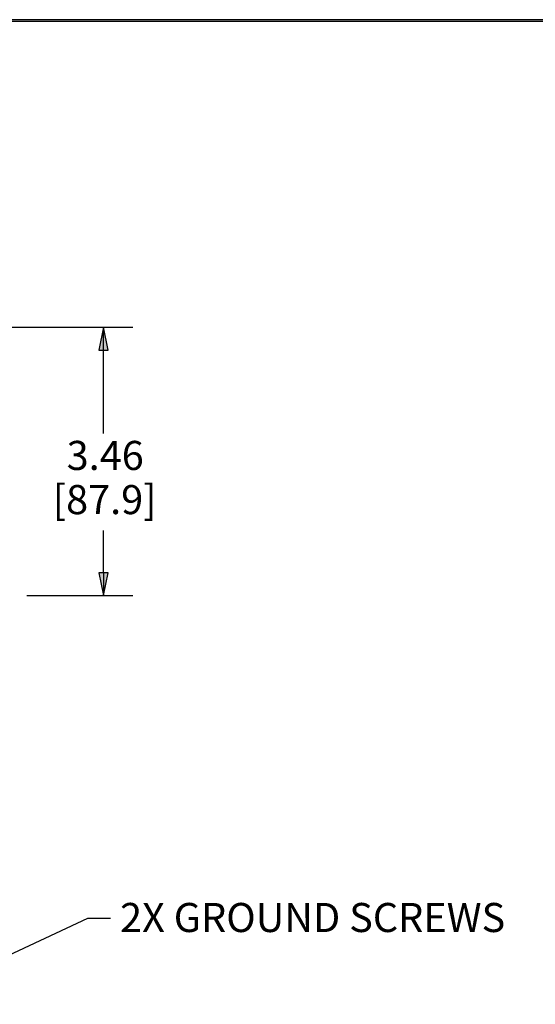
# Model space of a CAD drawing. Units: inches. Extents: x 0.3 to 16.7, y 0.3 to 10.7.
# Drawn here: x 9.9 to 12.1, y 6.5 to 10.7 of the extents above; entities that cross this region are included whole.
import ezdxf

# ---------------------------------------------------------------- set-up
doc = ezdxf.new("R2010")
doc.units = ezdxf.units.IN
doc.header["$MEASUREMENT"] = 0
doc.layers.add('BORDER', color=7, linetype='Continuous', lineweight=30)
doc.layers.add('TXT_NOTES_DIMS', color=7, linetype='Continuous', lineweight=30)

msp = doc.modelspace()

# ---------------------------------------------------------------- linework, layer by layer
at = {"layer": 'BORDER', "linetype": 'Continuous'}
for p, q in [((16.6888, 10.684), (0.3138, 10.684)), ((0.3238, 10.6775), (16.6775, 10.6775))]:
    msp.add_line(p, q, dxfattribs=at)
at = {"layer": 'TXT_NOTES_DIMS'}
for p, q in [((9.6845, 9.362), (10.4115, 9.362)), ((10.2865, 9.362), (10.2668, 9.2636)), ((10.3062, 9.2636), (10.2865, 9.362)), ((10.2865, 9.2636), (10.2865, 9.362)), ((10.2668, 9.2636), (10.3062, 9.2636)), ((10.2865, 8.905), (10.2865, 9.2636)), ((10.2865, 8.3068), (10.2865, 8.4887)), ((10.3062, 8.3068), (10.2668, 8.3068)), ((10.2668, 8.3068), (10.2865, 8.2084)), ((10.2865, 8.2084), (10.3062, 8.3068)), ((10.2865, 8.3068), (10.2865, 8.2084)), ((9.9572, 8.2084), (10.4115, 8.2084)), ((9.4259, 6.4518), (10.2185, 6.8223)), ((10.2185, 6.8223), (10.3169, 6.8223))]:
    msp.add_line(p, q, dxfattribs=at)
for points in [[(10.2865, 9.362), (10.2668, 9.2636), (10.3062, 9.2636)], [(10.2668, 8.3068), (10.3062, 8.3068), (10.2865, 8.2084)]]:
    msp.add_solid(points, dxfattribs=at)

# ---------------------------------------------------------------- texts
at = {"layer": 'TXT_NOTES_DIMS', "char_height": 0.125, "attachment_point": 1}
for s, insert in [('\\fTahoma|b0|i0;\\W1.;3.46', (10.1278, 8.8735)), ('\\fTahoma|b0|i0;\\W1.;[87.9]', (10.0677, 8.6837)), ('\\fTahoma|b0|i0;\\W1.;2X GROUND SCREWS', (10.3574, 6.8874))]:
    msp.add_mtext(s, dxfattribs=dict(at, insert=insert))

doc.saveas('drawing.dxf')
